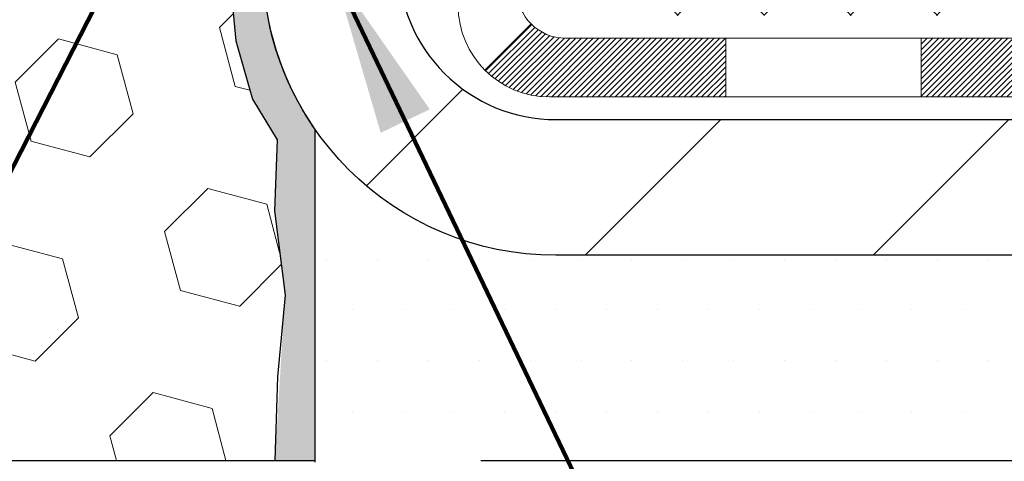
# Model space of a CAD drawing. Extents: x -308 to 3254, y -284 to 1977.
# Drawn here: x 14 to 15, y 9 to 9 of the extents above; entities that cross this region are included whole.
import ezdxf

# ---------------------------------------------------------------- set-up
doc = ezdxf.new("R2010")
doc.units = 0
doc.header["$LTSCALE"] = 5
doc.header["$MEASUREMENT"] = 0
doc.layers.get('DEFPOINTS').update_dxf_attribs({"linetype": 'CONTINUOUS'})
for name, color, linetype, lineweight in [('CONCRETE - H', 130, 'CONTINUOUS', 9), ('DECK COAT - H', 20, 'CONTINUOUS', 20), ('DECK COAT - L', 22, 'CONTINUOUS', 18), ('DIMS', 50, 'CONTINUOUS', 25), ('EPOXY ADHESIVE - H', 50, 'CONTINUOUS', 15), ('EPOXY ADHESIVE - L', 52, 'CONTINUOUS', 25), ('FOAM INSERT - H', 150, 'CONTINUOUS', 9), ('FOAM INSERT - L', 152, 'CONTINUOUS', 25), ('MIG FOOT - H', 251, 'CONTINUOUS', 20), ('MIG FOOT - L', 7, 'CONTINUOUS', 30), ('PVC SIDESHEET - H', 170, 'CONTINUOUS', 20), ('SETTING BED - H', 210, 'CONTINUOUS', 20), ('SETTING BED - L', 212, 'CONTINUOUS', 25), ('TEXT - 4', 241, 'CONTINUOUS', 25)]:
    doc.layers.add(name, color=color, linetype=linetype, lineweight=lineweight)
doc.styles.add('ROMANS', font='romans', dxfattribs={"width": 0.9})
doc.dimstyles.get("Standard").update_dxf_attribs({"dimtxt": 0.18, "dimasz": 0.18, "dimexe": 0.18, "dimexo": 0.0625, "dimgap": 0.09, "dimtad": 0, "dimtih": 1, "dimtoh": 1, "dimdec": 4, "dimzin": 0, "dimdsep": 46, "dimtxsty": 'Standard', "dimcen": 0.09, "dimadec": 0, "dimazin": 0, "dimtfac": 1, "dimtdec": 4, "dimtofl": 0, "dimtmove": 0, "dimatfit": 3, "dimfxl": 1, "dimtolj": 1, "dimtzin": 0, "dimarcsym": 0})

# ---------------------------------------------------------------- blocks, each defined once
blk = doc.blocks.new('*D10')
at = {"layer": 'DEFPOINTS', "color": 0, "transparency": 16777216}
for p in [(16.54819890630597, 12.50167181465122), (14.34968300826949, 8.501671717268664), (19.85914381773773, 8.501671717268664)]:
    blk.add_point(p, dxfattribs=at)
at = {"layer": 'DIMS', "color": 0, "lineweight": -2, "transparency": 16777216}
for p, q in [((16.74819890630597, 12.50167181465122), (20.05914381773773, 12.50167181465122)), ((19.85914381773773, 12.30167181465122), (19.85914381773773, 11.38087972851278)), ((19.85914381773773, 8.701671717268663), (19.85914381773773, 10.44754639517944)), ((14.54968300826949, 8.501671717268664), (20.05914381773773, 8.501671717268662))]:
    blk.add_line(p, q, dxfattribs=at)
at = {"layer": 'DIMS', "color": 0, "transparency": 16777216}
for points in [[(19.8258104844044, 12.30167181465122), (19.89247715107107, 12.30167181465122), (19.85914381773773, 12.50167181465122)], [(19.8258104844044, 8.701671717268663), (19.89247715107107, 8.701671717268663), (19.85914381773773, 8.501671717268664)]]:
    blk.add_solid(points, dxfattribs=at)
at = {"layer": 'DIMS', "color": 0, "transparency": 16777216, "insert": (19.85914381773773, 10.91421306184611), "char_height": 0.2, "attachment_point": 5}
blk.add_mtext('\\A1;4 IN \\P [101.6mm]', dxfattribs=at)

msp = doc.modelspace()

# ---------------------------------------------------------------- hatches: boundary and pattern name
at = {"layer": 'CONCRETE - H'}
h = msp.add_hatch(dxfattribs=at)
h.set_pattern_fill('AR-CONC', color=256, scale=0.19)
h.set_pattern_definition([(49.99999999999999, (227.6435453432732, 304.2384235015362), (1.362794346941432, -0.1192290564669307), [0.1425, -1.5675]), (355, (227.6435453432732, 304.2384235015362), (-0.2636275338647, 1.429165054030022), [0.114, -1.254]), (100.45144446, (227.7571115371732, 304.2284877479362), (1.099166808781513, 1.309935982840396), [0.1211063648, -1.3321700128]), (46.18420000000002, (227.6435453432732, 304.6184235015362), (2.027758528275987, -0.3144866335068454), [0.2137499999999999, -2.351249999999999]), (96.63563549, (227.8125251587732, 304.5922162182362), (1.775857696781034, 1.850825341471646), [0.1816596498, -1.998256144]), (351.1841639899999, (227.6435453432732, 304.6184235015362), (1.775857695604069, 1.850825340512981), [0.171, -1.8810000019]), (21, (227.8335453432732, 304.5234235015362), (1.134123399025077, -0.7649758922641438), [0.1425, -1.5675]), (326.0000000000001, (227.8335453432732, 304.5234235015362), (0.4622991306510053, 1.377785085589021), [0.114, -1.254]), (71.45144474, (227.9280556258732, 304.4596755109362), (1.596422515786945, 0.6128091903320723), [0.121106361, -1.3321700128]), (37.50000000000001, (227.6435453432732, 304.2384235015362), (0.02310372510285227, 0.6324983222794919), [0, -1.2388, 0, -1.273, 0, -1.25875]), (7.499999999999999, (227.6435453432732, 304.2384235015362), (0.4998321211400824, 0.7493822525764845), [0, -0.7258, 0, -1.2103, 0, -0.47975]), (327.5, (227.2198453432732, 304.2384235015362), (1.014262628727577, -0.04285425629532154), [0, -0.475, 0, -1.482, 0, -1.9665]), (317.5, (227.0298453432732, 304.2384235015362), (1.108053721750534, 0.1901994664314037), [0, -0.6175, 0, -0.9842, 0, -1.3965])])
edge = h.paths.add_edge_path()
edge.add_spline(control_points=[(19.67739867928861, 12.5017374997193), (19.8816262891622, 12.26532100267121), (19.06271898776808, 11.77751777701735), (18.22914427292542, 10.98319894091048), (18.90650394664382, 9.362315735998152), (21.99928530543022, 8.618205011270959), (21.15941415621046, 8.499615904840255)], knot_values=[0, 0, 0, 0, 0.7251580943817496, 1.80783134397002, 3.634908478983125, 5.603742341762113, 5.603742341762113, 5.603742341762113, 5.603742341762113], degree=3, periodic=0)
edge.add_line((21.15941415621046, 8.499615904840311), (20.66641250418888, 8.499615904838947))
edge.add_line((20.66641250418888, 8.499615904838947), (20.66641250418843, 8.625599913351834))
edge.add_line((20.66641250418843, 8.625599913351834), (20.66641250418843, 8.696465913351858))
edge.add_line((20.66641250418843, 8.696465913351858), (19.99672880418848, 8.696465913351801))
edge.add_arc((19.99672880418871, 8.73583591335148), 0.03936999999967838, 239.9999999997573, 269.9999999996691, ccw=False)
edge.add_line((19.97704380418872, 8.701740493204852), (19.84128289657062, 8.780122089763438))
edge.add_arc((19.78616489657091, 8.684654913352233), 0.1102359999995284, 60.0000000000332, 90.00000000001477)
edge.add_line((19.78616489657088, 8.794890913351765), (18.87820695554228, 8.794890913351878))
edge.add_arc((18.87820695554211, 8.834260913352182), 0.03937000000030366, 240.0000326789007, 270.0000000002482, ccw=False)
edge.add_line((18.85852197498843, 8.800165481977501), (18.17843476938307, 9.192813496022495))
edge.add_arc((18.11843482865538, 9.088890413347315), 0.1200000000001626, 60.00003267857523, 89.99999999989144)
edge.add_line((18.11843482865561, 9.20889041334749), (17.90699344609581, 9.20889041334749))
edge.add_arc((17.90699344609598, 9.248260413347396), 0.03936999999990576, 224.9999999997953, 269.9999999997518, ccw=False)
edge.add_line((17.87915465212063, 9.220421619372246), (17.76268812798781, 9.33688814350495))
edge.add_arc((17.51298615368128, 9.087186169198105), 0.3531319186158571, 45.00000000003588, 76.09799910898158)
edge.add_arc((17.22370156059779, 7.918416395757504), 1.557170273114544, 76.0979991089409, 103.9020008910677)
edge.add_arc((16.93441696751458, 9.087186169197764), 0.353131918616268, 103.9020008910879, 134.9999999999641)
edge.add_line((16.68471499320776, 9.336888143504893), (16.56824846907463, 9.220421619372246))
edge.add_arc((16.54040967509931, 9.248260413347396), 0.03936999999988763, 270.0000000002068, 315.0000000001755, ccw=False)
edge.add_line((16.54040967509945, 9.20889041334749), (14.82950457261541, 9.20889041334749))
edge.add_arc((14.82950457261541, 9.248260413347452), 0.0393699999999626, 180, 270, ccw=False)
edge.add_line((14.79013457261544, 9.248260413347452), (14.79013457261527, 9.855384145555036))
edge.add_arc((14.82950457261552, 9.855384145554979), 0.03937000000024682, 107.30237723692551, 179.9999999999173, ccw=False)
edge.add_line((14.81779536424528, 9.892972592441765), (14.83506830533861, 9.8994985892366))
edge.add_line((14.83506830533861, 9.8994985892366), (14.85224490151313, 9.906212969304988))
edge.add_line((14.85224490151313, 9.906212969304988), (14.86922880784959, 9.913304115920482))
edge.add_line((14.86922880784959, 9.913304115920482), (14.8859236794292, 9.920960412356635))
edge.add_line((14.8859236794292, 9.920960412356635), (14.90223317133268, 9.929370241886772))
edge.add_line((14.90223317133268, 9.929370241886772), (14.91807208565751, 9.938685813607663))
edge.add_line((14.91807208565751, 9.938685813607663), (14.93341261496744, 9.948873093687325))
edge.add_line((14.93341261496744, 9.948873093687325), (14.94824536913347, 9.959838280647546))
edge.add_line((14.94824536913347, 9.959838280647546), (14.96256096655452, 9.971487545332593))
edge.add_line((14.96256096655452, 9.971487545332593), (14.97635002214929, 9.983727109813572))
edge.add_line((14.97635002214929, 9.983727109813572), (14.9896013013331, 9.996490411410832))
edge.add_line((14.9896013013331, 9.996490411410832), (15.00229868288579, 10.0097827942966))
edge.add_line((15.00229868288579, 10.0097827942966), (15.01442881047933, 10.02361087038048))
edge.add_line((15.01442881047933, 10.02361087038048), (15.02599160106911, 10.03794223956561))
edge.add_line((15.02599160106911, 10.03794223956561), (15.03699006215084, 10.0527354182309))
edge.add_line((15.03699006215084, 10.0527354182309), (15.04742720122022, 10.0679489227557))
edge.add_line((15.04742720122022, 10.0679489227557), (15.05730602577296, 10.08354126951917))
edge.add_line((15.05730602577296, 10.08354126951917), (15.06662954330568, 10.09947097490044))
edge.add_line((15.06662954330568, 10.09947097490044), (15.07540082494734, 10.11569659715428))
edge.add_line((15.07540082494734, 10.11569659715428), (15.08362806950254, 10.13218006891384))
edge.add_line((15.08362806950254, 10.13218006891384), (15.09132828521115, 10.14888912005154))
edge.add_line((15.09132828521115, 10.14888912005154), (15.0985193485958, 10.1657920518328))
edge.add_line((15.0985193485958, 10.1657920518328), (15.10521961281665, 10.1828586510253))
edge.add_line((15.10521961281665, 10.1828586510253), (15.11145198857776, 10.20007290856256))
edge.add_line((15.11145198857776, 10.20007290856256), (15.1172419186837, 10.21742670699859))
edge.add_line((15.1172419186837, 10.21742670699859), (15.12261487308342, 10.23491201348338))
edge.add_line((15.12261487308342, 10.23491201348338), (15.12759632172583, 10.2525207951669))
edge.add_line((15.12759632172583, 10.2525207951669), (15.13221173455986, 10.27024501919936))
edge.add_line((15.13221173455986, 10.27024501919936), (15.13648658153397, 10.28807665273075))
edge.add_line((15.13648658153397, 10.28807665273075), (15.14044633259664, 10.30600766291127))
edge.add_line((15.14044633259664, 10.30600766291127), (15.14411645769724, 10.32403001689113))
edge.add_line((15.14411645769724, 10.32403001689113), (15.14752242678423, 10.34213568182008))
edge.add_line((15.14752242678423, 10.34213568182008), (15.1506897098061, 10.36031662484834))
edge.add_line((15.1506897098061, 10.36031662484834), (15.15364377671222, 10.3785648131261))
edge.add_line((15.15364377671222, 10.3785648131261), (15.15641009745059, 10.39687221380359))
edge.add_line((15.15641009745059, 10.39687221380359), (15.1590141419706, 10.41523079403055))
edge.add_line((15.1590141419706, 10.41523079403055), (15.16109843927188, 10.4307763822062))
edge.add_line((15.16109843927188, 10.4307763822062), (15.16111617934121, 10.43077452827538))
edge.add_line((15.16111617934121, 10.43077452827538), (15.16383728215033, 10.45206936173372))
edge.add_line((15.16383728215033, 10.45206936173372), (15.16610731770697, 10.47053328351012))
edge.add_line((15.16610731770697, 10.47053328351012), (15.1683169568405, 10.48901625343706))
edge.add_line((15.1683169568405, 10.48901625343706), (15.1704848239992, 10.50745202381347))
edge.add_arc((15.11183735860624, 10.51437790482873), 0.05905499999878659, 353.2649378233197, 366.6781923657863)
edge.add_line((15.17049166949892, 10.52124557099432), (15.1683169568405, 10.53973955622041))
edge.add_line((15.1683169568405, 10.53973955622041), (15.16610731770697, 10.55822252614689))
edge.add_line((15.16610731770697, 10.55822252614689), (15.16383728215033, 10.57668644792329))
edge.add_line((15.16383728215033, 10.57668644792329), (15.16148138022072, 10.59512328869982))
edge.add_line((15.16148138022072, 10.59512328869982), (15.1590141419706, 10.61352501562646))
edge.add_line((15.1590141419706, 10.61352501562646), (15.15641009745059, 10.63188359585365))
edge.add_line((15.15641009745059, 10.63188359585365), (15.15364377671222, 10.65019099653091))
edge.add_line((15.15364377671222, 10.65019099653091), (15.1506897098061, 10.66843918480868))
edge.add_line((15.1506897098061, 10.66843918480868), (15.14752242678423, 10.68662012783693))
edge.add_line((15.14752242678423, 10.68662012783693), (15.14411645769724, 10.70472579276588))
edge.add_line((15.14411645769724, 10.70472579276588), (15.14044633259664, 10.72274814674574))
edge.add_line((15.14044633259664, 10.72274814674574), (15.13648658153397, 10.74067915692603))
edge.add_line((15.13648658153397, 10.74067915692603), (15.13221173455986, 10.75851079045765))
edge.add_line((15.13221173455986, 10.75851079045765), (15.12759632172583, 10.77623501449011))
edge.add_line((15.12759632172583, 10.77623501449011), (15.12261487308342, 10.79384379617363))
edge.add_line((15.12261487308342, 10.79384379617363), (15.1172419186837, 10.81132910265842))
edge.add_line((15.1172419186837, 10.81132910265842), (15.11145198857776, 10.82868290109445))
edge.add_line((15.11145198857776, 10.82868290109445), (15.10521961281665, 10.84589715863171))
edge.add_line((15.10521961281665, 10.84589715863171), (15.0985193485958, 10.86296375782422))
edge.add_line((15.0985193485958, 10.86296375782422), (15.09132828521115, 10.87986668960548))
edge.add_line((15.09132828521115, 10.87986668960548), (15.08362806950254, 10.89657574074317))
edge.add_line((15.08362806950254, 10.89657574074317), (15.07540082494734, 10.91305921250273))
edge.add_line((15.07540082494734, 10.91305921250273), (15.06662954330568, 10.92928483475657))
edge.add_line((15.06662954330568, 10.92928483475657), (15.05730602577296, 10.94521454013807))
edge.add_line((15.05730602577296, 10.94521454013807), (15.04742720121976, 10.96080688690131))
edge.add_line((15.04742720121976, 10.96080688690131), (15.03699006215038, 10.97602039142612))
edge.add_line((15.03699006215038, 10.97602039142612), (15.02599160106911, 10.9908135700914))
edge.add_line((15.02599160106911, 10.9908135700914), (15.01442881047933, 11.00514493927653))
edge.add_line((15.01442881047933, 11.00514493927653), (15.00229868288579, 11.01897301536042))
edge.add_line((15.00229868288579, 11.01897301536042), (14.9896013013331, 11.03226539824618))
edge.add_line((14.9896013013331, 11.03226539824618), (14.97635002214929, 11.04502869984344))
edge.add_line((14.97635002214929, 11.04502869984344), (14.96256096655452, 11.05726826432442))
edge.add_line((14.96256096655452, 11.05726826432442), (14.94824536913347, 11.06891752900947))
edge.add_line((14.94824536913347, 11.06891752900947), (14.93341261496744, 11.07988271596969))
edge.add_line((14.93341261496744, 11.07988271596969), (14.91807208565751, 11.09006999604935))
edge.add_line((14.91807208565751, 11.09006999604935), (14.90241993709242, 11.09927572249967))
edge.add_line((14.90241993709242, 11.09927572249967), (14.90242614986664, 11.09928606028211))
edge.add_line((14.90242614986664, 11.09928606028211), (14.90223317133268, 11.09938556777024))
edge.add_line((14.90223317133268, 11.09938556777024), (14.90241993709242, 11.09927572249967))
edge.add_line((14.90241993709242, 11.09927572249967), (14.86512708573446, 11.03722206114003))
edge.add_line((14.86512708573446, 11.03722206114003), (14.8493424143121, 11.04514940363697))
edge.add_line((14.8493424143121, 11.04514940363697), (14.83200365225139, 11.05311678206112))
edge.add_line((14.83200365225139, 11.05311678206112), (14.8144221753796, 11.06071241883751))
edge.add_line((14.8144221753796, 11.06071241883751), (14.79671934110178, 11.06812218479035))
edge.add_arc((14.82950457261541, 11.17337000800109), 0.1102359999999986, 180.0000000000295, 252.6979232241565, ccw=False)
edge.add_line((14.71926857261542, 11.17337000800103), (14.71926857261542, 11.28726110184198))
edge.add_line((14.71926857261542, 11.28726110184198), (14.79013457261544, 11.28726110184198))
edge.add_line((14.79013457261544, 11.28726110184198), (14.79013457261544, 11.36260671296054))
edge.add_line((14.79013457261544, 11.36260671296054), (14.71926857261542, 11.36260671296054))
edge.add_line((14.71926857261542, 11.36260671296054), (14.69197367622181, 11.36260671296048))
edge.add_arc((14.73107957261567, 11.36715926908079), 0.0393699999999501, 122.90315213905089, 186.6402612612044, ccw=False)
edge.add_line((14.70969297598003, 11.40021392660947), (15.02491091643546, 11.60416215808226))
edge.add_arc((14.84722107261388, 11.80285451151025), 0.266556432876962, 311.8061494065116, 360.0000000001588)
edge.add_line((15.11377750549082, 11.80285451151099), (15.11377750549082, 11.85206811386024))
edge.add_line((15.11377750549082, 11.85206811386024), (15.13265546236789, 11.85206811386047))
edge.add_line((15.13265546236789, 11.85206811386047), (15.20352121039969, 11.85206811386047))
edge.add_line((15.20352121039969, 11.85206811386047), (15.20352121039969, 11.79837424127004))
edge.add_line((15.20352121039969, 11.79837424127004), (15.40234010803761, 11.79837424127004))
edge.add_arc((15.40234010803761, 11.87711439875034), 0.07874015748029706, 270, 360)
edge.add_line((15.4810802655179, 11.87711439875034), (15.4810802655179, 12.50167181465122))
edge.add_line((15.4810802655179, 12.50167181465122), (16.54819890630597, 12.50167181465122))
edge.add_line((16.54819890630597, 12.50167181465122), (19.67739867928816, 12.50173749971952))
at = {"layer": 'DECK COAT - H'}
h = msp.add_hatch(dxfattribs=at)
h.set_pattern_fill('ANSI31', color=256, scale=0.03937, style=0)
h.set_pattern_definition([(45, (-165.9509221652511, -152.7775671659028), (-0.003479849246914297, 0.003479849246914297), [])])
h.paths.add_polyline_path([(15.36267935201522, 9.20889041334749), (15.598899352015, 9.20889041334749), (15.598899352015, 9.138024413347466), (15.36267935201522, 9.138024413347466)])
h.paths.add_polyline_path([(15.55441125201514, 9.01204041334745), (15.79063125201492, 9.01204041334745), (15.79063125201492, 8.941174413347426), (15.55441125201514, 8.941174413347426)])
h.paths.add_polyline_path([(15.08197125201514, 9.01204041334745), (15.31819125201491, 9.01204041334745), (15.31819125201491, 8.941174413347426), (15.08197125201514, 8.941174413347426)])
edge = h.paths.add_edge_path()
edge.add_arc((14.65233726403267, 9.07109541334762), 0.05905499999999223, 225.0000000000195, 270.0000000000276)
edge.add_line((14.65233726403267, 9.01204041334745), (14.84575125201491, 9.01204041334745))
edge.add_line((14.84575125201491, 9.01204041334745), (14.84575125201491, 8.941174413347426))
edge.add_line((14.84575125201491, 8.941174413347426), (14.63265226403291, 8.941174413347426))
edge.add_arc((14.63265226403155, 9.051410413341046), 0.1102359999936198, 224.9999999980676, 270.00000000072384, ccw=False)
edge.add_line((14.55470364090252, 8.97346179021747), (14.61057907306986, 9.029337222384584))
h.paths.add_polyline_path([(14.52241626403384, 9.457150099337923), (14.59328226403295, 9.456981466315938), (14.59328226403295, 9.220761466315935), (14.52241626403338, 9.22093009933792)])
h.paths.add_polyline_path([(14.89023935201521, 9.20889041334749), (15.12645935201499, 9.20889041334749), (15.12645935201499, 9.138024413347466), (14.89023935201521, 9.138024413347466)])
at = {"layer": 'EPOXY ADHESIVE - H'}
h = msp.add_hatch(dxfattribs=at)
h.set_pattern_fill('AR-SAND', color=256, scale=0.03937007874015701, style=0)
h.set_pattern_definition([(142.5, (1.586851202323487, -15.10186161316574), (0.002480053468882181, 0.07585920350445416), [0, -0.05984251968503865, 0, -0.06692913385826692, 0, -0.06397637795275514]), (172.5, (1.586851202323487, -15.10186161316574), (-0.06967624823888606, 0.1111081128043191), [0, -0.03228346456692874, 0, -0.05393700787401511, 0, -0.02066929133858243]), (212.5, (1.635276399173563, -15.10186161316574), (-0.1226040103051755, 0.0002227973833450563), [0, -0.01968503937007838, 0, -0.07086614173228213, 0, -0.09251968503936848]), (222.5, (1.635276399173563, -15.10186161316574), (-0.118351441124892, 0.03455415609977317), [0, -0.009842519685039195, 0, -0.04645669291338504, 0, -0.05314960629921173])])
edge = h.paths.add_edge_path()
edge.add_line((14.27372255035516, 8.938522768406983), (14.30376459311492, 8.889124477610267))
edge.add_line((14.30376459311537, 8.889124477610267), (14.30036416193525, 8.803469814779419))
edge.add_line((14.30036416193525, 8.803469814779419), (14.313120857591, 8.701616281727865))
edge.add_line((14.313120857591, 8.701616281727865), (14.30097456727026, 8.501671814651445))
edge.add_line((14.3009745672698, 8.501671814651445), (14.34968300826949, 8.501671717268664))
edge.add_line((14.34968300826949, 8.501671717268664), (14.34968380776763, 8.901560748804513))
edge.add_arc((14.64052775201526, 9.103945404829801), 0.354330000000001, 180.0865107057089, 214.8322457836303, ccw=False)
edge.add_line((14.28619815591401, 9.1034104033522), (14.28442166962577, 9.592505404830263))
edge.add_line((14.28442166962577, 9.592505404830263), (14.04820166962554, 9.59250540482958))
edge.add_line((14.04820166962554, 9.59250540482958), (14.04820558722804, 10.00167231464184))
edge.add_line((14.04820558722804, 10.00167231464184), (14.04819890630688, 10.25167181465122))
edge.add_line((14.04819890630642, 10.25167181465122), (14.04819890630642, 11.65324661780051))
edge.add_line((14.04819890630642, 11.65324661780028), (14.00118645411794, 11.65324661780051))
edge.add_line((14.00118645411794, 11.65324661780051), (14.00227853736169, 11.39330748992461))
edge.add_line((14.00227853736169, 11.39330748992461), (14.0192556379443, 11.27992435160832))
edge.add_line((14.0192556379443, 11.27992435160832), (14.00255206744623, 11.18098124619019))
edge.add_line((14.00255206744623, 11.18098124619019), (13.99614052226389, 10.96960137999622))
edge.add_line((13.99614052226389, 10.96960137999622), (13.97690953378469, 10.80946585824267))
edge.add_line((13.97690953378469, 10.80946585824267), (13.99614052226389, 10.74541209384961))
edge.add_line((13.99614052226389, 10.74541209384961), (13.98332107896704, 10.52762751767978))
edge.add_line((13.98332107896704, 10.52762751767978), (13.97690953378469, 10.38483506750163))
edge.add_line((13.97690953378469, 10.38483506750163), (13.99614052226389, 10.14142942988292))
edge.add_line((13.99614052226389, 10.14142942988292), (13.98332107896704, 9.936454273665277))
edge.add_line((13.98332107896704, 9.936454273665277), (13.99614052226389, 9.596966878685635))
edge.add_line((13.99614052226389, 9.596966878685635), (13.99614052226389, 9.53864277227899))
edge.add_line((13.99614052226389, 9.53864277227899), (14.04374411337358, 9.54938043445054))
edge.add_line((14.04374411337403, 9.54938043445054), (14.11873623936617, 9.5496995798826))
edge.add_line((14.11873623936617, 9.5496995798826), (14.23264489446001, 9.537244654269898))
edge.add_line((14.23264489445955, 9.537244654269898), (14.2213247454556, 9.34840613805568))
edge.add_line((14.22132474545606, 9.34840613805568), (14.25356474935734, 9.008918743076038))
edge.add_line((14.25356474935734, 9.008918743076038), (14.27372255035561, 8.938522768406983))
at = {"layer": 'FOAM INSERT - H'}
h = msp.add_hatch(dxfattribs=at)
h.set_pattern_fill('HEX', color=256, scale=0.59, angle=45, style=0)
h.set_pattern_definition([(45, (-44.53051191754776, -0.4218540749291151), (-0.09032493426512966, 0.09032493426512968), [0.07375, -0.1475]), (165, (-44.53051191754776, -0.4218540749291151), (-0.033061220536197, -0.1233861548013266), [0.07375, -0.1475]), (105, (-44.47836279243529, -0.3697049498166507), (-0.1233861548013267, -0.03306122053619694), [0.07375, -0.1475])])
edge = h.paths.add_edge_path()
edge.add_line((12.23569890630597, 10.65792181465144), (12.23569890630597, 10.34542181465144))
edge.add_arc((12.42319890630597, 10.34542181465144), 0.1875, 180, 270)
edge.add_line((12.42319890630597, 10.15792181465144), (12.42319890630597, 8.501671814651218))
edge.add_line((12.42319890630597, 8.501671814651218), (14.30097451098845, 8.501671814651445))
edge.add_line((14.30097451098845, 8.501671814651445), (14.31312085759055, 8.701616281727865))
edge.add_line((14.313120857591, 8.701616281727865), (14.30036416193525, 8.803469814779419))
edge.add_line((14.30036416193525, 8.803469814779419), (14.30376459311537, 8.889124477610267))
edge.add_line((14.30376459311537, 8.889124477610267), (14.27372255035561, 8.938522768406983))
edge.add_line((14.27372255035516, 8.938522768406983), (14.25356474935688, 9.008918743076038))
edge.add_line((14.25356474935734, 9.008918743076038), (14.22132474545606, 9.34840613805568))
edge.add_line((14.22132474545606, 9.34840613805568), (14.23264489446001, 9.537244654269898))
edge.add_line((14.23264489445955, 9.537244654269898), (14.11873623936572, 9.5496995798826))
edge.add_line((14.11873623936617, 9.5496995798826), (14.04374411337403, 9.54938043445054))
edge.add_line((14.04374411337403, 9.54938043445054), (13.99614052226434, 9.53864277227899))
edge.add_line((13.99614052226389, 9.53864277227899), (13.99614052226389, 9.596966878685862))
edge.add_line((13.99614052226389, 9.596966878685862), (13.98332107896704, 9.936454273665504))
edge.add_line((13.98332107896704, 9.936454273665504), (13.99614052226389, 10.14142942988315))
edge.add_line((13.99614052226389, 10.14142942988315), (13.97690953378469, 10.38483506750185))
edge.add_line((13.97690953378469, 10.38483506750185), (13.98332107896704, 10.52762751768))
edge.add_line((13.98332107896704, 10.52762751768), (13.99614052226389, 10.74541209384984))
edge.add_line((13.99614052226389, 10.74541209384984), (13.97690953378469, 10.8094658582429))
edge.add_line((13.97690953378469, 10.8094658582429), (13.99614052226389, 10.96960137999645))
edge.add_line((13.99614052226389, 10.96960137999645), (14.00255206744623, 11.18098124619041))
edge.add_line((14.00255206744623, 11.18098124619041), (14.0192556379443, 11.27992435160854))
edge.add_line((14.0192556379443, 11.27992435160854), (14.00227853736169, 11.39330748992484))
edge.add_line((14.00227853736169, 11.39330748992484), (14.00096070027212, 11.70698085293884))
edge.add_arc((14.24496778232879, 11.7964597223056), 0.2598959871886527, 183.9810485659202, 200.1382916809581, ccw=False)
edge.add_line((13.98569890630597, 11.77841605076014), (13.98569890630597, 12.00034679829673))
edge.add_arc((13.93882390631688, 12.00034679829673), 0.04687499998907718, -75.52248780402351, 3.26281224261038e-11, ccw=False)
edge.add_arc((13.92710515630642, 12.04573332189375), 0.09375000000001364, 184.1951275989416, 284.4775121959729, ccw=False)
edge.add_line((13.83360634051678, 12.03887519197519), (13.82557864071578, 12.14831908321548))
edge.add_arc((13.77571260562809, 12.14466141392563), 0.04999999999995685, 4.195127598943711, 100.9453518286695)
edge.add_arc((13.79885856954161, 12.0249764021064), 0.171902574622819, 100.9453518286553, 164.8444553116086)
edge.add_line((13.63293482932067, 12.06991867166448), (13.6144626776827, 12.01556619755206))
edge.add_arc((13.52569890630593, 12.04573332189352), 0.09374999999997903, 198.7707668939082, 341.2292331061213, ccw=False)
edge.add_arc((13.23569890630597, 11.98635259893945), 0.203345651673722, 8.259964436886627, 171.7400355631088)
edge.add_arc((12.94569890630601, 12.04573332189329), 0.09374999999957018, 198.7707668941527, 341.22923310628636, ccw=False)
edge.add_line((12.85693513493061, 12.01556619755115), (12.83846298329217, 12.06991867166425))
edge.add_arc((12.67253924307079, 12.0249764021064), 0.1719025746228222, 15.15554468839352, 79.05464817134666)
edge.add_arc((12.69568520698431, 12.14466141392563), 0.0499999999999596, 79.05464817135001, 175.8048724010605)
edge.add_line((12.64581917189662, 12.14831908321548), (12.6377914720947, 12.0388751919661))
edge.add_arc((12.5442926562946, 12.04573332188556), 0.09375000001101275, 255.5224878321958, 355.80487240105725, ccw=False)
edge.add_arc((12.53257390630597, 12.00034679828286), 0.0468750000000627, 179.9999999999783, 255.5224878321843, ccw=False)
edge.add_line((12.48569890630597, 12.00034679828286), (12.48569890630597, 11.77841605076014))
edge.add_arc((12.22643003028406, 11.7964597223056), 0.259895987188329, 319.2097510618685, 356.0189514340846, ccw=False)
edge.add_line((12.42319890630597, 11.62667181465144), (12.42319890630597, 10.84542181465144))
edge.add_arc((12.42319890630597, 10.65792181465144), 0.1875, 90, 180)
at = {"layer": 'MIG FOOT - H'}
h = msp.add_hatch(dxfattribs=at)
h.set_pattern_fill('ANSI31', color=256, scale=1.97, style=0)
h.set_pattern_definition([(45, (-926.5376340087241, -425.7598528238505), (-0.1741250448671873, 0.1741250448671873), [])])
h.paths.add_polyline_path([(14.4501977520149, 10.68997433934942), (14.4501977520149, 11.26437790482987), (14.28619775201469, 11.26437790482987), (14.28619775201514, 10.68997433934942)])
h.paths.add_polyline_path([(17.9736977520156, 8.74961540482991), (17.44245078301537, 8.74961540482991), (17.44245078301537, 8.91361540482967), (17.9736977520156, 8.913615404829898)])
edge = h.paths.add_edge_path()
edge.add_line((17.00494772101547, 8.74961540482991), (14.64052775201571, 8.74961540482991))
edge.add_arc((14.64052775201526, 9.103945404829801), 0.3543300000000045, 180, 270, ccw=False)
edge.add_line((14.2861977520156, 9.103945404829801), (14.28619775201514, 10.31497433934919))
edge.add_line((14.28619775201514, 10.31497433934942), (14.4501977520149, 10.31497433934942))
edge.add_line((14.4501977520149, 10.31497433934942), (14.45019775201536, 9.103945404830029))
edge.add_arc((14.64052775201571, 9.103945404829801), 0.1903300000001309, 179.9999999999829, 269.9999999999658)
edge.add_line((14.64052775201526, 8.913615404829898), (17.00494772101501, 8.913615404829898))
edge.add_line((17.00494772101547, 8.913615404829898), (17.00494772101547, 8.74961540482991))
at = {"layer": 'PVC SIDESHEET - H'}
h = msp.add_hatch(dxfattribs=at)
h.set_pattern_fill('ANSI37', color=256, scale=0.59055, style=0)
h.set_pattern_definition([(45, (-174.7944194176471, -152.8772624906103), (-0.05219773870371446, 0.05219773870371446), []), (135, (-174.7944194176471, -152.8772624906103), (-0.05219773870371446, -0.05219773870371446), [])])
edge = h.paths.add_edge_path()
edge.add_line((14.62084126403306, 9.149835413347546), (14.62084126403215, 9.917926437852657))
edge.add_line((14.62084126403215, 9.917926437852657), (14.69170726403217, 9.917926437852657))
edge.add_line((14.69170726403217, 9.917926437852657), (14.69170726403308, 9.149835413347546))
edge.add_arc((14.73107726403305, 9.149835413347319), 0.0393699999999626, 539.999999999876, 630.0000000000828)
edge.add_line((14.73107726403305, 9.110465413347356), (16.58117633639358, 9.110465413347356))
edge.add_arc((16.58117633639358, 9.149835413347319), 0.03936999999984891, 270, 315)
edge.add_line((16.60901513036879, 9.121996619372112), (16.7543096695631, 9.267291158566422))
edge.add_arc((16.93441465893193, 9.087186169197366), 0.254706918616741, 463.9020008910764, 495, ccw=False)
edge.add_arc((17.22369925201519, 7.918416395757731), 1.458745273114345, 450.00000000000114, 463.9020008910778, ccw=False)
edge.add_line((17.22369925201519, 9.377161668872077), (17.22369925201519, 9.306295668872053))
edge.add_arc((17.22369925201519, 7.918416395757731), 1.387879273114407, 450.0000000000023, 463.9020008910806)
edge.add_arc((16.93441465893193, 9.087186169197366), 0.1838409186166517, 463.9020008910817, 495.0000000000188)
edge.add_line((16.80441949871829, 9.217181329410778), (16.65912495952443, 9.071886790216695))
edge.add_arc((16.58117633639358, 9.149835413347546), 0.1102359999999788, 270.0000000000148, 315.0000000000314, ccw=False)
edge.add_line((16.58117633639358, 9.03959941334756), (14.73107726403305, 9.03959941334756))
edge.add_arc((14.73107726403305, 9.149835413347546), 0.1102359999999862, 180, 270, ccw=False)
edge = h.paths.add_edge_path()
edge.add_arc((17.22369925201519, 7.918416395757731), 1.458745273114317, 436.0979991089357, 449.9999999999967, ccw=False)
edge.add_arc((17.51298384509846, 9.087186169197594), 0.254706918616401, 405.00000000000455, 436.097999108944, ccw=False)
edge.add_line((17.69308883446729, 9.267291158566422), (17.8383833736616, 9.121996619372112))
edge.add_arc((17.86622216763681, 9.149835413347546), 0.03937000000000822, 225, 270)
edge.add_line((17.86622216763681, 9.110465413347583), (18.09205948000636, 9.110465413347583))
edge.add_arc((18.09205948000636, 8.990465413347465), 0.1200000000000045, 419.9999999999996, 450, ccw=False)
edge.add_line((18.1520594800063, 9.0943884618016), (18.83214571110466, 8.701740493204852))
edge.add_arc((18.85183071110441, 8.73583591335182), 0.03937000000002219, 239.9999999999545, 269.9999999999586)
edge.add_line((18.85183071110441, 8.696465913351858), (19.79671174769419, 8.696465913351858))
edge.add_line((19.79671174769419, 8.696465913351858), (19.79671174769419, 8.625599913351834))
edge.add_line((19.79671174769419, 8.625599913351834), (18.85183071110441, 8.625599913351834))
edge.add_arc((18.85183071110441, 8.73583591335182), 0.110235999999901, 239.9999999999919, 270.0000000000148, ccw=False)
edge.add_line((18.79671271110419, 8.640368736940218), (18.1145069279296, 9.034240429498823))
edge.add_arc((18.09450692793007, 8.999599413347596), 0.03999999999995874, 419.999999999996, 450)
edge.add_line((18.09450692793007, 9.03959941334756), (17.86622216763681, 9.03959941334756))
edge.add_arc((17.86622216763681, 9.149835413347546), 0.1102359999999862, 225.0000000000313, 270, ccw=False)
edge.add_line((17.78827354450596, 9.071886790216695), (17.64297900531119, 9.217181329411233))
edge.add_arc((17.51298384509846, 9.087186169197821), 0.1838409186162278, 405.0000000000376, 436.0979991089594)
edge.add_arc((17.22369925201519, 7.918416395757731), 1.387879273114349, 436.0979991089393, 449.9999999999953)
edge.add_line((17.22369925201519, 9.306295668872053), (17.22369925201519, 9.377161668872077))
at = {"layer": 'SETTING BED - H', "linetype": 'Continuous'}
h = msp.add_hatch(dxfattribs=at)
h.set_pattern_fill('DOTS', color=256, scale=0.9842500000000001, style=0)
h.set_pattern_definition([(7.016477563892661e-15, (-1.938317549756903, -0.8513878610597203), (0.0307578125, 0.061515625), [0, -0.061515625])])
h.paths.add_polyline_path([(16.98644044111688, 8.499615904828488), (16.98644044111916, 7.702765954911456), (17.03084247091329, 7.69578198896852), (17.03084247091329, 8.913615404829898), (17.00494772101547, 8.913615404829898), (17.00494772101547, 8.74961540482991), (14.35004051989245, 8.749590381910366), (14.34968300415949, 8.499615904821212)])
h.paths.add_polyline_path([(17.41655603311801, 8.913615404829898), (17.44245078301537, 8.913615404829898), (17.44245078301537, 8.74961540482991), (18.34466950213891, 8.749615404832412), (18.77768133800646, 8.49961590483349), (17.45392305158111, 8.499615904829852), (17.45392305158339, 7.683936562500094), (17.41655603311801, 7.694232202609101)])

# ---------------------------------------------------------------- linework, layer by layer
at = {"layer": 'DECK COAT - L'}
for p, q in [((14.61057907306986, 9.029337222384584), (14.55470364090252, 8.97346179021747)), ((14.84575125201491, 9.01204041334745), (14.84575125201491, 8.941174413347426)), ((15.08197125201514, 9.01204041334745), (15.08197125201514, 8.941174413347426))]:
    msp.add_line(p, q, dxfattribs=at)
for points in [[(14.63265226403291, 8.941174413347426, -0.414213562373095), (14.52241626403293, 9.051410413347412), (14.52241626403475, 9.932881313692178)], [(14.59328226403295, 9.932881313691723), (14.5932822640325, 9.07109541334762, 0.414213562373095), (14.65233726403267, 9.01204041334745)], [(14.65233726403267, 9.01204041334745), (16.62194530626994, 9.01204041334745, 0.1989123673796998), (16.64978410024514, 9.023571619372206), (16.82390665450112, 9.197694173628179, -0.1365295740960137), (16.89686606169289, 9.238890292186397, -0.1219165551892847), (17.5505324423375, 9.238890292186625, -0.1365295740960137), (17.62349184952882, 9.197694173628179), (17.79761440378479, 9.023571619372206, 0.1989123673796998), (17.82545319776, 9.01204041334745), (18.06568658074139, 9.01204041334745, -0.1316524975874019)], [(18.06813402866464, 8.941174413347426), (17.82545319776, 8.941174413347426, -0.1989123673796998), (17.74750457462915, 8.973461790216561), (17.57338202037317, 9.147584344472534, 0.1365295740960137), (17.53350603956824, 9.170100092559323, 0.1219165551892847), (16.91389246446215, 9.170100092559323, 0.1365295740960137), (16.87401648365676, 9.147584344472534), (16.69989392940079, 8.973461790216561, -0.1989123673796998), (16.62194530626994, 8.941174413347426), (14.63265226403291, 8.941174413347426)]]:
    msp.add_lwpolyline(points, format="xyb", dxfattribs=at)
at = {"layer": 'EPOXY ADHESIVE - L'}
msp.add_lwpolyline([(14.34968380776809, 8.501671814651445), (14.34968380776809, 8.901560748804513, -0.1531654993993395), (14.2861977520156, 9.103945404829801), (14.28620166334485, 9.592505404830263), (14.0482055872294, 9.59250540482958), (14.04820558722804, 10.00167231464184), (14.04819890630642, 10.25167181465122), (14.04819890630597, 11.62667181465122, -0.09035585911721113), (14.00096070027212, 11.70698085293884), (14.00227853736169, 11.39330748992461), (14.0192556379443, 11.27992435160832), (14.00255206744623, 11.18098124619019), (13.99614052226389, 10.96960137999622), (13.97690953378469, 10.80946585824267), (13.99614052226389, 10.74541209384961), (13.98332107896704, 10.52762751767978)], format="xyb", dxfattribs=at)
msp.add_lwpolyline([(13.97690953378469, 10.38483506750163), (13.99614052226389, 10.14142942988292), (13.98332107896704, 9.936454273665277), (13.99614052226389, 9.596966878685635), (13.99614052226389, 9.53864277227899), (14.04374411337403, 9.54938043445054), (14.11873623936617, 9.5496995798826), (14.23264489445955, 9.537244654269898), (14.22132474545606, 9.34840613805568), (14.25356474935734, 9.008918743076038), (14.27372255035516, 8.938522768406983), (14.30376459311537, 8.889124477610267), (14.30036416193525, 8.803469814779419), (14.313120857591, 8.701616281727865), (14.30403812319992, 8.602673176309736), (14.30097456371595, 8.501671814651445), (14.34968300826949, 8.501671717268664)], dxfattribs=at)
at = {"layer": 'FOAM INSERT - L'}
msp.add_line((12.42319890630597, 8.501671814651218), (14.30097456659132, 8.501671814651445), dxfattribs=at)
at = {"layer": 'MIG FOOT - L'}
msp.add_lwpolyline([(17.00494772101547, 8.74961540482991), (14.64052775201526, 8.74961540482991, -0.414213562373095), (14.2861977520156, 9.103945404829801), (14.28619775201514, 10.31497433934942), (14.4501977520149, 10.31497433934942), (14.45019775201536, 9.103945404830029, 0.414213562373095), (14.64052775201526, 8.913615404829898), (17.00494772101547, 8.913615404829898)], format="xyb", close=True, dxfattribs=at)
at = {"layer": 'SETTING BED - L'}
msp.add_line((14.34968300415949, 8.499615904821212), (14.34968380776809, 8.901560748804513), dxfattribs=at)

# ---------------------------------------------------------------- dimensions: what is measured, and where the dimension line sits
at = {"layer": 'DIMS'}
dim = msp.add_linear_dim(base=(19.85914381773773, 8.501671717268664), p1=(16.54819890630597, 12.50167181465122), p2=(14.34968300826949, 8.501671717268664), angle=90, text='<> \\P[]', dimstyle='Standard', override={"dimtxt": 0.2, "dimasz": 0.2, "dimexe": 0.2, "dimexo": 0.2, "dimgap": 0.2, "dimlunit": 5, "dimpost": ' IN', "dimfrac": 2}, dxfattribs=at)
dim.commit()
dim.dimension.update_dxf_attribs({"geometry": '*D10', "text_midpoint": (19.85914381773773, 10.91421306184611), "dimtype": 160})

# ---------------------------------------------------------------- leaders
at = {"layer": 'TEXT - 4'}
for points in [[(14.25876920525519, 9.392184182066217), (13.52771970082443, 7.965081280462869), (13.38037688945627, 7.965081280462869)], [(14.37199643334355, 9.092286487323804), (15.93904315752158, 5.822541023541874), (16.08638596888974, 5.822541023541874)]]:
    msp.add_leader(points, dimstyle='Standard', override={"dimtxt": 0.7, "dimasz": 0.2, "dimexe": 0.5, "dimexo": 0.5, "dimtih": 0, "dimtoh": 0, "dimtxsty": 'ROMANS', "dimdle": 0.05, "dimclrd": 256, "dimclre": 256, "dimclrt": 256, "dimtfac": 0.3, "dimlwd": 65535, "dimlwe": 65535}, dxfattribs=at)

doc.saveas('drawing.dxf')
